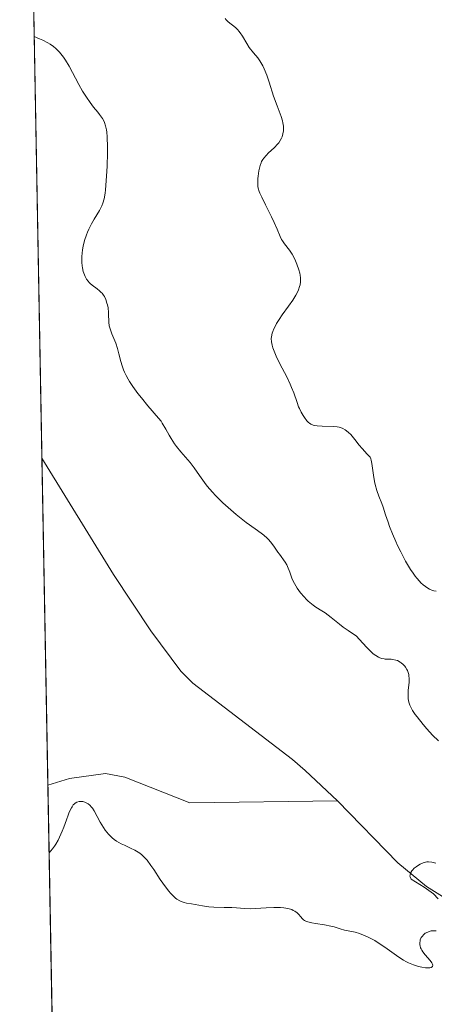
# Model space of a CAD drawing. Units: metres. Extents: x 628938 to 631495, y 4674098 to 4676458.
# Drawn here: x 628938 to 628999, y 4676151 to 4676297 of the extents above; entities that cross this region are included whole.
import ezdxf

# ---------------------------------------------------------------- set-up
doc = ezdxf.new("R2010")
doc.units = ezdxf.units.M
doc.header["$MEASUREMENT"] = 0
for name, color, linetype, lineweight in [('Comarca CxS', 21, 'Continuous', 0), ('Comunidad Autónoma CxS', 142, 'Continuous', 0), ('Corriente natural lineal', 142, 'Continuous', 13), ('Curva de nivel normal', 30, 'Continuous', 0), ('Espacio natural protegido CxS', 121, 'Continuous', 0), ('Municipio CxS', 4, 'Continuous', 0), ('Pastizal CxS', 92, 'Continuous', 0), ('Provincia CxS', 1, 'Continuous', 0)]:
    doc.layers.add(name, color=color, linetype=linetype, lineweight=lineweight)

# ---------------------------------------------------------------- blocks, each defined once
blk = doc.blocks.new('*U8')
at = {"layer": 'Pastizal CxS', "color": 92, "linetype": 'Continuous', "lineweight": 0}
blk.add_polyline3d([(628942.7751000002, 4676136.471100001, 360.6916000000056), (628937.75, 4676410.74, 359.6830999999947), (629041.4466000004, 4676412.6655, 358.3769000000029), (629048.5021000003, 4676396.672900001, 358.260500000004), (629058.6054999996, 4676381.0373, 359.2228999999934), (629067.2308999998, 4676370.249299999, 359.5491000000038), (629068.3097000001, 4676346.515500001, 359.8769999999931), (629061.8391000006, 4676328.175899999, 359.3475000000035), (629054.2915000003, 4676313.071900001, 358.7957000000025), (629056.4480999997, 4676299.047900001, 359.1108999999997), (629062.9172999999, 4676280.708100001, 359.5008999999991), (629067.2295000004, 4676260.210100001, 360.0200000000041), (629080.1687000003, 4676250.5011, 360.1474000000017), (629107.1250999998, 4676211.664100001, 360.7391999999964), (629122.2198999999, 4676186.851299999, 361.4023000000016), (629142.7065000003, 4676176.062899999, 361.6925999999949), (629152.4102999996, 4676165.274900001, 362.2143000000069), (629166.4269000003, 4676143.6975, 362.9294999999984)], dxfattribs=at)

msp = doc.modelspace()

# ---------------------------------------------------------------- linework, layer by layer
at = {"layer": 'Comarca CxS', "color": 21, "linetype": 'Continuous', "lineweight": 0, "flags": 128}
msp.add_lwpolyline([(630778.820317907, 4674130.998112687), (628980.1300009559, 4674097.629983265), (628937.7500009568, 4676410.739983241), (631278.893500001, 4676454.212900001)], dxfattribs=at)
at = {"layer": 'Comunidad Autónoma CxS', "color": 142, "linetype": 'Continuous', "lineweight": 0, "flags": 128}
msp.add_lwpolyline([(630778.820317907, 4674130.998112687), (628980.1300009559, 4674097.629983265), (628937.7500009568, 4676410.739983241), (631278.893500001, 4676454.212900001)], dxfattribs=at)
at = {"layer": 'Corriente natural lineal', "color": 142, "linetype": 'Continuous', "lineweight": 13}
for points in [[(628984.7100999998, 4676181.4901, 355.0228999999963), (628979.9301000005, 4676185.950099999, 354.9228000000003), (628978.0601000005, 4676187.5701, 354.8910000000033), (628963.3300999999, 4676198.840100001, 354.6416999999929), (628961.5500999996, 4676200.600099999, 354.6190000000061), (628957.1401000004, 4676206.530099999, 354.5368000000017), (628951.5900999998, 4676214.840100001, 354.4689999999973), (628941.0244000005, 4676232.0231, 354.209799999997)], [(628941.9080999997, 4676183.7895, 354.8283999999985), (628941.9101, 4676183.790100001, 354.8283999999985), (628945.1101000002, 4676184.780099999, 354.7845999999991), (628950.4200999998, 4676185.520099999, 354.7679000000062), (628953.3000999996, 4676184.970100001, 354.8295000000071), (628962.9001000002, 4676181.1601, 355.274900000004), (628984.7100999998, 4676181.4901, 355.0228999999963)], [(629072.2521000003, 4676099.925000001, 356.0981999999931), (629069.4740000004, 4676108.259400001, 356.0697999999975), (629065.4301000005, 4676117.0001, 356.0317000000068), (629064.0401, 4676119.880100001, 355.9948000000004), (629060.3400999998, 4676126.170100001, 355.8834000000061), (629037.9901000002, 4676143.880100001, 355.6589999999997), (629020.7401000002, 4676153.520099999, 355.4909999999945), (629012.1001000004, 4676159.9301, 355.3337000000029), (628997.8101000005, 4676168.860099999, 355.2433000000019), (628993.6101000002, 4676172.3301, 355.1398999999947), (628984.7100999998, 4676181.4901, 355.0228999999963)]]:
    msp.add_polyline3d(points, dxfattribs=at)
at = {"layer": 'Curva de nivel normal', "color": 30, "linetype": 'Continuous', "lineweight": 0, "flags": 128}
for points, elevation in [([(628968.0999999996, 4676296.870100001), (628968.2300000006, 4676296.690099999), (628968.5599999997, 4676296.370100001), (628969.5999999996, 4676295.5601), (628969.9699999997, 4676295.200099999), (628970.1399999997, 4676294.9901), (628970.3099999997, 4676294.770099999), (628970.6399999997, 4676294.270099999), (628971.29, 4676293.1601), (628971.6600000003, 4676292.610099999), (628972.2999999998, 4676291.8201), (628972.9100000003, 4676291.0601), (628973.2100000001, 4676290.630100001), (628973.5099999999, 4676290.1501), (628973.6500000004, 4676289.880100001), (628973.8499999996, 4676289.450099999), (628974.2300000006, 4676288.5001), (628974.5899999999, 4676287.470100001), (628975.2599999999, 4676285.390100001), (628975.7699999996, 4676283.9801), (628976.3499999996, 4676282.420100001), (628976.5599999997, 4676281.780099999), (628976.6299999999, 4676281.4901), (628976.7100000001, 4676280.9901), (628976.7300000006, 4676280.5701), (628976.7100000001, 4676280.3101), (628976.6299999999, 4676279.850099999), (628976.5, 4676279.420100001), (628976.4100000003, 4676279.200099999), (628976.2400000002, 4676278.880100001), (628976.0099999999, 4676278.540100001), (628975.8600000005, 4676278.360099999), (628975.3200000003, 4676277.790100001), (628974.5199999996, 4676277.030099999), (628974.1600000003, 4676276.6801), (628973.79, 4676276.270099999), (628973.6500000004, 4676276.0801), (628973.4699999997, 4676275.7601), (628973.3899999997, 4676275.5801), (628973.2599999999, 4676275.170100001), (628973.0800000001, 4676274.4001), (628972.9699999997, 4676273.630100001), (628972.9400000004, 4676273.2501), (628972.9100000003, 4676272.720100001), (628972.9199999999, 4676272.300100001), (628972.9400000004, 4676272.110099999), (628972.9900000002, 4676271.8201), (628973.1200000001, 4676271.360099999), (628973.2199999997, 4676271.110099999), (628973.4900000002, 4676270.5101), (628974.0700000003, 4676269.360099999), (628974.9600000001, 4676267.620100001), (628975.3499999996, 4676266.800100001), (628975.7800000003, 4676265.790100001), (628976.2100000001, 4676264.7301), (628976.4400000004, 4676264.280099999), (628976.5700000003, 4676264.0701), (628976.8799999999, 4676263.640100001), (628977.5999999996, 4676262.6801), (628977.9800000006, 4676262.090100001), (628978.3200000003, 4676261.470100001), (628978.4800000006, 4676261.140100001), (628978.7000000002, 4676260.620100001), (628978.9800000006, 4676259.8101), (628979.1100000005, 4676259.280099999), (628979.1600000003, 4676259.020099999), (628979.2100000001, 4676258.630100001), (628979.2300000006, 4676258.2601), (628979.2199999997, 4676258.020099999), (628979.1500000004, 4676257.5601), (628979.0999999996, 4676257.3301), (628978.9400000004, 4676256.860099999), (628978.7199999997, 4676256.380100001), (628978.5300000003, 4676256.050100001), (628978.0800000001, 4676255.3301), (628977.4500000002, 4676254.4301), (628976.5300000003, 4676253.140100001), (628976.0899999999, 4676252.4901), (628975.6900000004, 4676251.860099999), (628975.5099999999, 4676251.550100001), (628975.29, 4676251.110099999), (628975.1200000001, 4676250.690099999), (628975.0300000003, 4676250.4301), (628974.9299999997, 4676249.920100001), (628974.9100000003, 4676249.670100001), (628974.9299999997, 4676249.170100001), (628975.0300000003, 4676248.6601), (628975.1399999997, 4676248.300100001), (628975.4299999997, 4676247.540100001), (628975.6500000004, 4676247.0601), (628976.1399999997, 4676246.050100001), (628977.2300000006, 4676243.920100001), (628977.7100000001, 4676242.920100001), (628977.9100000003, 4676242.460100001), (628978.2400000002, 4676241.630100001), (628978.7300000006, 4676240.220100001), (628978.9500000002, 4676239.610099999), (628979.0700000003, 4676239.3201), (628979.3399999999, 4676238.780099999), (628979.6100000005, 4676238.290100001), (628979.7999999998, 4676238.0001), (628980.1799999997, 4676237.520099999), (628980.4199999999, 4676237.270099999), (628980.5499999998, 4676237.170100001), (628980.7400000002, 4676237.040100001), (628981.0700000003, 4676236.9001), (628981.25, 4676236.850099999), (628981.6699999999, 4676236.780099999), (628982.4400000004, 4676236.7401), (628984.0499999998, 4676236.710100001), (628984.6399999997, 4676236.6601), (628984.9500000002, 4676236.590100001), (628985.1299999999, 4676236.540100001), (628985.4699999997, 4676236.4001), (628985.8200000003, 4676236.200099999), (628986.0099999999, 4676236.0701), (628986.3099999997, 4676235.8201), (628986.6399999997, 4676235.4901), (628986.8300000001, 4676235.280099999), (628987.2400000002, 4676234.770099999), (628987.9100000003, 4676233.9301), (628988.3300000001, 4676233.440099999), (628989.0700000003, 4676232.620100001), (628989.5099999999, 4676232.1801), (628989.6100000005, 4676231.9101), (628989.6699999999, 4676231.700099999), (628989.7599999999, 4676231.220100001), (628989.9800000006, 4676229.5001), (628990.1299999999, 4676228.5701), (628990.2400000002, 4676228.120100001), (628990.5099999999, 4676227.2401), (628990.8099999997, 4676226.4001), (628991.2300000006, 4676225.3301), (628991.4199999999, 4676224.8101), (628991.79, 4676223.670100001), (628992.1500000004, 4676222.5701), (628992.3700000001, 4676221.940099999), (628992.79, 4676220.860099999), (628993.29, 4676219.7301), (628993.5700000003, 4676219.130100001), (628994.0300000003, 4676218.210100001), (628994.75, 4676216.840100001), (628995.4800000006, 4676215.600099999), (628995.8399999999, 4676215.0601), (628996.1699999999, 4676214.590100001), (628996.3899999997, 4676214.3201), (628996.79, 4676213.850099999), (628996.9800000006, 4676213.6501), (628997.3499999996, 4676213.3201), (628997.6799999997, 4676213.0701), (628997.8799999999, 4676212.9301), (628998.25, 4676212.710100001), (628998.7199999997, 4676212.5001), (628998.9299999997, 4676212.4301), (628999.2400000002, 4676212.4001)], 360), ([(628999.5800000001, 4676190.3301), (628998.7100000001, 4676191.1801), (628997.8600000005, 4676192.100099999), (628997.3300000001, 4676192.710100001), (628996.4299999997, 4676193.840100001), (628996.1699999999, 4676194.200099999), (628995.7699999996, 4676194.800100001), (628995.5099999999, 4676195.280099999), (628995.3899999997, 4676195.5601), (628995.2400000002, 4676196.040100001), (628995.1399999997, 4676196.5001), (628995.1200000001, 4676196.7401), (628995.0999999996, 4676197.120100001), (628995.1299999999, 4676197.800100001), (628995.25, 4676198.920100001), (628995.2599999999, 4676199.530099999), (628995.2300000006, 4676199.9301), (628995.2000000002, 4676200.120100001), (628995.1299999999, 4676200.4101), (628995.0300000003, 4676200.6801), (628994.9500000002, 4676200.850099999), (628994.75, 4676201.170100001), (628994.6399999997, 4676201.3201), (628994.3899999997, 4676201.590100001), (628994.1100000005, 4676201.8201), (628993.9199999999, 4676201.950099999), (628993.5300000003, 4676202.1601), (628993.3099999997, 4676202.2301), (628992.8799999999, 4676202.3301), (628992.6100000005, 4676202.350099999), (628992.0800000001, 4676202.370100001), (628991.7199999997, 4676202.380100001), (628991.5599999997, 4676202.4001), (628991.2400000002, 4676202.470100001), (628990.9500000002, 4676202.5701), (628990.75, 4676202.6601), (628990.3700000001, 4676202.890100001), (628989.9699999997, 4676203.1801), (628989.7599999999, 4676203.350099999), (628989.4400000004, 4676203.630100001), (628988.9600000001, 4676204.130100001), (628987.9500000002, 4676205.280099999), (628987.4299999997, 4676205.800100001), (628987.0700000003, 4676206.0801), (628986.2800000003, 4676206.600099999), (628985.54, 4676207.100099999), (628984.9699999997, 4676207.540100001), (628983.7300000006, 4676208.530099999), (628982.8600000005, 4676209.190099999), (628982.3700000001, 4676209.5101), (628981.5099999999, 4676210.030099999), (628981.0700000003, 4676210.340100001), (628980.8300000001, 4676210.520099999), (628980.3700000001, 4676210.9301), (628980.1299999999, 4676211.1601), (628979.7699999996, 4676211.540100001), (628979.2300000006, 4676212.170100001), (628978.7400000002, 4676212.840100001), (628978.5199999996, 4676213.190099999), (628978.1600000003, 4676213.890100001), (628977.9600000001, 4676214.340100001), (628977.6399999997, 4676215.200099999), (628977.3200000003, 4676216.030099999), (628977.2000000002, 4676216.2601), (628976.9600000001, 4676216.670100001), (628976.1100000005, 4676217.840100001), (628975.8899999997, 4676218.1601), (628975.4000000004, 4676218.880100001), (628975, 4676219.440099999), (628974.5599999997, 4676219.970100001), (628974.3200000003, 4676220.220100001), (628973.8099999997, 4676220.6601), (628973.4299999997, 4676220.950099999), (628972.5199999996, 4676221.5701), (628971.2000000002, 4676222.520099999), (628969.7300000006, 4676223.710100001), (628968.9400000004, 4676224.390100001), (628967.7599999999, 4676225.450099999), (628966.6900000004, 4676226.5001), (628966.2199999997, 4676226.9901), (628965.4500000002, 4676227.9001), (628965.0300000003, 4676228.450099999), (628964.3300000001, 4676229.470100001), (628963.54, 4676230.5801), (628962.9299999997, 4676231.360099999), (628961.5599999997, 4676232.960100001), (628960.9199999999, 4676233.7501), (628960.6200000001, 4676234.140100001), (628960.1200000001, 4676234.9001), (628959.8200000003, 4676235.390100001), (628959.3200000003, 4676236.290100001), (628958.7999999998, 4676237.1801), (628958.6299999999, 4676237.450099999), (628958.25, 4676237.940099999), (628956.6900000004, 4676239.720100001), (628955.7199999997, 4676240.9001), (628955.2000000002, 4676241.5601), (628954.4400000004, 4676242.610099999), (628953.9699999997, 4676243.3301), (628953.7599999999, 4676243.6801), (628953.4800000006, 4676244.200099999), (628953.2400000002, 4676244.700099999), (628953.0999999996, 4676245.030099999), (628952.8700000001, 4676245.6601), (628952.6900000004, 4676246.2601), (628952.4000000004, 4676247.4001), (628952.1900000004, 4676248.200099999), (628951.9299999997, 4676248.960100001), (628951.3799999999, 4676250.340100001), (628951.1500000004, 4676250.960100001), (628951.0599999997, 4676251.2601), (628950.9900000002, 4676251.530099999), (628950.9199999999, 4676252.0601), (628950.9000000004, 4676252.390100001), (628950.8899999997, 4676253.030099999), (628950.8799999999, 4676253.4901), (628950.8099999997, 4676254.170100001), (628950.7199999997, 4676254.610099999), (628950.6399999997, 4676254.9001), (628950.4699999997, 4676255.4101), (628950.2599999999, 4676255.860099999), (628950.1399999997, 4676256.050100001), (628949.9299999997, 4676256.3301), (628949.8099999997, 4676256.460100001), (628949.54, 4676256.720100001), (628949.2100000001, 4676256.970100001), (628948.4800000006, 4676257.5101), (628948.1399999997, 4676257.790100001), (628947.9900000002, 4676257.950099999), (628947.8499999996, 4676258.110099999), (628947.6100000005, 4676258.440099999), (628947.4199999999, 4676258.800100001), (628947.3099999997, 4676259.040100001), (628947.1399999997, 4676259.5601), (628947.0099999999, 4676260.110099999), (628946.9600000001, 4676260.4001), (628946.9199999999, 4676260.890100001), (628946.9199999999, 4676261.460100001), (628946.9400000004, 4676261.780099999), (628947.0499999998, 4676262.7501), (628947.1500000004, 4676263.280099999), (628947.3399999999, 4676264.110099999), (628947.6100000005, 4676264.950099999), (628947.7599999999, 4676265.360099999), (628947.9400000004, 4676265.770099999), (628948.3399999999, 4676266.5601), (628948.75, 4676267.290100001), (628949.5199999996, 4676268.5601), (628949.79, 4676269.030099999), (628949.9000000004, 4676269.2601), (628950.0499999998, 4676269.620100001), (628950.2199999997, 4676270.2601), (628950.3600000005, 4676271.090100001), (628950.4199999999, 4676271.610099999), (628950.5800000001, 4676273.590100001), (628950.6600000003, 4676275.090100001), (628950.7100000001, 4676277.040100001), (628950.7199999997, 4676277.9001), (628950.6900000004, 4676279.390100001), (628950.6299999999, 4676280.090100001), (628950.5800000001, 4676280.470100001), (628950.4500000002, 4676281.0601), (628950.2800000003, 4676281.540100001), (628950.1699999999, 4676281.770099999), (628949.9699999997, 4676282.120100001), (628949.54, 4676282.720100001), (628949.2800000003, 4676283.040100001), (628948.6699999999, 4676283.800100001), (628948.1500000004, 4676284.4801), (628947.5999999996, 4676285.2601), (628947.3200000003, 4676285.690099999), (628947.0499999998, 4676286.1501), (628946.5, 4676287.110099999), (628945.0599999997, 4676289.8201), (628944.54, 4676290.720100001), (628944.2300000006, 4676291.170100001), (628944.04, 4676291.4301), (628943.6299999999, 4676291.920100001), (628943.3099999997, 4676292.2601), (628943.1100000005, 4676292.450099999), (628942.7300000006, 4676292.7501), (628942.2300000006, 4676293.0801), (628941.9199999999, 4676293.2601), (628941.1500000004, 4676293.6501), (628940.6900000004, 4676293.860099999), (628939.8899999997, 4676294.200099999), (628939.8850999996, 4676294.204399999)], 355), ([(628942.0910999998, 4676173.8014), (628942.5999999996, 4676174.380100001), (628942.9000000004, 4676174.800100001), (628943.0800000001, 4676175.0801), (628943.4199999999, 4676175.670100001), (628943.6500000004, 4676176.110099999), (628944.04, 4676177.0101), (628944.2699999996, 4676177.590100001), (628944.6500000004, 4676178.670100001), (628944.8899999997, 4676179.360099999), (628945.0599999997, 4676179.790100001), (628945.3799999999, 4676180.440099999), (628945.4800000006, 4676180.600099999), (628945.6699999999, 4676180.860099999), (628945.8600000005, 4676181.040100001), (628945.9699999997, 4676181.130100001), (628946.2000000002, 4676181.2601), (628946.54, 4676181.370100001), (628946.7100000001, 4676181.390100001), (628946.9600000001, 4676181.390100001), (628947.0899999999, 4676181.370100001), (628947.3499999996, 4676181.300100001), (628947.6900000004, 4676181.140100001), (628947.8700000001, 4676181.020099999), (628948.1200000001, 4676180.8101), (628948.3700000001, 4676180.540100001), (628948.4900000002, 4676180.380100001), (628948.7300000006, 4676180.020099999), (628949.2100000001, 4676179.140100001), (628949.6399999997, 4676178.340100001), (628950.1200000001, 4676177.550100001), (628950.4000000004, 4676177.1501), (628950.8700000001, 4676176.5601), (628951.2300000006, 4676176.190099999), (628951.4199999999, 4676176.0101), (628951.7199999997, 4676175.770099999), (628952.0499999998, 4676175.540100001), (628952.7300000006, 4676175.140100001), (628953.2100000001, 4676174.9101), (628954.1399999997, 4676174.4901), (628954.7699999996, 4676174.190099999), (628955.2599999999, 4676173.9101), (628955.4900000002, 4676173.7601), (628955.8099999997, 4676173.5001), (628956.2999999998, 4676173.0101), (628956.5599999997, 4676172.710100001), (628957.1200000001, 4676171.950099999), (628957.5499999998, 4676171.3201), (628958.5099999999, 4676169.890100001), (628959.2699999996, 4676168.800100001), (628959.7800000003, 4676168.140100001), (628960.0300000003, 4676167.840100001), (628960.4000000004, 4676167.450099999), (628960.75, 4676167.130100001), (628960.9800000006, 4676166.960100001), (628961.4100000003, 4676166.700099999), (628961.6200000001, 4676166.600099999), (628962.0199999996, 4676166.460100001), (628962.4100000003, 4676166.370100001), (628963.1399999997, 4676166.270099999), (628963.6600000003, 4676166.190099999), (628964.7400000002, 4676165.9801), (628965.6799999997, 4676165.850099999), (628966.4100000003, 4676165.800100001), (628967.9699999997, 4676165.7501), (628969.0999999996, 4676165.720100001), (628969.75, 4676165.670100001), (628970.9500000002, 4676165.5701), (628971.8899999997, 4676165.550100001), (628972.5999999996, 4676165.5801), (628974.1299999999, 4676165.700099999), (628975.2999999998, 4676165.7601), (628976.2800000003, 4676165.7401), (628976.7400000002, 4676165.700099999), (628977.3700000001, 4676165.590100001), (628977.9199999999, 4676165.4301), (628978.1600000003, 4676165.3201), (628978.3700000001, 4676165.210100001), (628978.7199999997, 4676164.940099999), (628978.9199999999, 4676164.7401), (628979.25, 4676164.360099999), (628979.4600000001, 4676164.110099999), (628979.6900000004, 4676163.9101), (628979.8099999997, 4676163.8301), (628980.0899999999, 4676163.690099999), (628980.3099999997, 4676163.620100001), (628980.8899999997, 4676163.4901), (628981.4500000002, 4676163.390100001), (628982.75, 4676163.190099999), (628983.6799999997, 4676163.0101), (628984.2100000001, 4676162.880100001), (628985.0999999996, 4676162.600099999), (628985.7400000002, 4676162.4101), (628987.3200000003, 4676162.0801), (628987.9600000001, 4676161.9001), (628988.2999999998, 4676161.770099999), (628988.6600000003, 4676161.630100001), (628989.4100000003, 4676161.270099999), (628990.1799999997, 4676160.850099999), (628990.7000000002, 4676160.540100001), (628991.7000000002, 4676159.880100001), (628993.7400000002, 4676158.4101), (628994.4299999997, 4676157.970100001), (628994.79, 4676157.770099999), (628995.1600000003, 4676157.590100001), (628995.9199999999, 4676157.280099999), (628996.6699999999, 4676157.040100001), (628997.1399999997, 4676156.9301), (628997.7000000002, 4676156.840100001), (628997.9400000004, 4676156.8201), (628998.1699999999, 4676156.8201), (628998.2999999998, 4676156.8301), (628998.5199999996, 4676156.890100001), (628998.7100000001, 4676157.050100001), (628998.75, 4676157.210100001), (628998.7199999997, 4676157.370100001), (628998.6200000001, 4676157.5701), (628998.3600000005, 4676157.9301), (628997.6299999999, 4676158.7501), (628997.2800000003, 4676159.200099999), (628997.1399999997, 4676159.4301), (628997.0199999996, 4676159.6601), (628996.9600000001, 4676159.8101), (628996.8799999999, 4676160.100099999), (628996.8600000005, 4676160.2501), (628996.8499999996, 4676160.540100001), (628996.8799999999, 4676160.8101), (628996.9199999999, 4676160.9801), (628997.0599999997, 4676161.3101), (628997.1699999999, 4676161.470100001), (628997.4299999997, 4676161.770099999), (628997.6399999997, 4676161.9301), (628997.79, 4676162.020099999), (628998.1200000001, 4676162.170100001), (628998.5199999996, 4676162.280099999), (628998.9500000002, 4676162.3101), (628999.2400000002, 4676162.300100001)], 355), ([(628999.54, 4676167.030099999), (628998.8700000001, 4676167.770099999), (628997.4800000006, 4676168.720100001), (628995.5899999999, 4676169.9001), (628995.5099999999, 4676170.0101), (628995.4199999999, 4676170.2401), (628995.3899999997, 4676170.370100001), (628995.4000000004, 4676170.5601), (628995.4500000002, 4676170.7501), (628995.5099999999, 4676170.880100001), (628995.6699999999, 4676171.140100001), (628995.7800000003, 4676171.270099999), (628996.0199999996, 4676171.520099999), (628996.29, 4676171.7601), (628996.4900000002, 4676171.9001), (628996.8799999999, 4676172.140100001), (628997.0899999999, 4676172.2501), (628997.4900000002, 4676172.390100001), (628997.8799999999, 4676172.470100001), (628998.1299999999, 4676172.4801), (628998.6299999999, 4676172.4301), (628999.2199999997, 4676172.280099999)], 355)]:
    msp.add_lwpolyline(points, dxfattribs=dict(at, elevation=elevation))
at = {"layer": 'Espacio natural protegido CxS', "color": 121, "linetype": 'Continuous', "lineweight": 0, "flags": 128}
msp.add_lwpolyline([(630778.820317907, 4674130.998112687), (628980.1300009559, 4674097.629983265), (628937.7500009568, 4676410.739983241), (631278.893500001, 4676454.212900001)], dxfattribs=at)
msp.add_lwpolyline([(630778.820317907, 4674130.998112687), (628980.1300009559, 4674097.629983265), (628937.7500009568, 4676410.739983241), (631278.893500001, 4676454.212900001)], dxfattribs=at)
msp.add_lwpolyline([(630778.820317907, 4674130.998112687), (628980.1300009559, 4674097.629983265), (628937.7500009568, 4676410.739983241), (631278.893500001, 4676454.212900001)], dxfattribs=at)
at = {"layer": 'Municipio CxS', "color": 4, "linetype": 'Continuous', "lineweight": 0, "flags": 128}
msp.add_lwpolyline([(630778.820317907, 4674130.998112687), (628980.1300009559, 4674097.629983265), (628937.7500009568, 4676410.739983241), (631278.893500001, 4676454.212900001)], dxfattribs=at)
at = {"layer": 'Pastizal CxS', "color": 92, "linetype": 'Continuous', "lineweight": 0, "extrusion": (0.0005606611637397654, -0.03060091165385159, 0.9995315251981863), "elevation": -142390.2963434968, "flags": 128}
msp.add_lwpolyline([(714497.698905516, 4661751.91459925), (714497.6989055161, 4661930.745270707)], dxfattribs=at)
at = {"layer": 'Pastizal CxS', "color": 92, "linetype": 'Continuous', "lineweight": 0, "extrusion": (-0.0002348734671559365, 0.01281972714316605, 0.9999177963364936), "elevation": 60154.47771789671, "flags": 128}
msp.add_lwpolyline([(628941.9740958118, 4675796.864159221), (628941.0902505324, 4675845.101723194)], dxfattribs=at)
at = {"layer": 'Pastizal CxS', "color": 92, "linetype": 'Continuous', "lineweight": 0, "extrusion": (-0.002252373345472067, 0.1229281462956482, 0.9924130176809595), "elevation": 573770.1293145427, "flags": 128}
msp.add_lwpolyline([(-714502.2105877183, -4628401.005808823), (-714502.2105877182, -4628448.6939602)], dxfattribs=at)
at = {"layer": 'Provincia CxS', "color": 1, "linetype": 'Continuous', "lineweight": 0, "flags": 128}
msp.add_lwpolyline([(630778.820317907, 4674130.998112687), (628980.1300009559, 4674097.629983265), (628937.7500009568, 4676410.739983241), (631278.893500001, 4676454.212900001)], dxfattribs=at)

# ---------------------------------------------------------------- block references
at = {"layer": 'Pastizal CxS', "color": 92, "linetype": 'Continuous', "lineweight": 0}
msp.add_blockref('*U8', (0, 0), dxfattribs=at)

doc.saveas('drawing.dxf')
